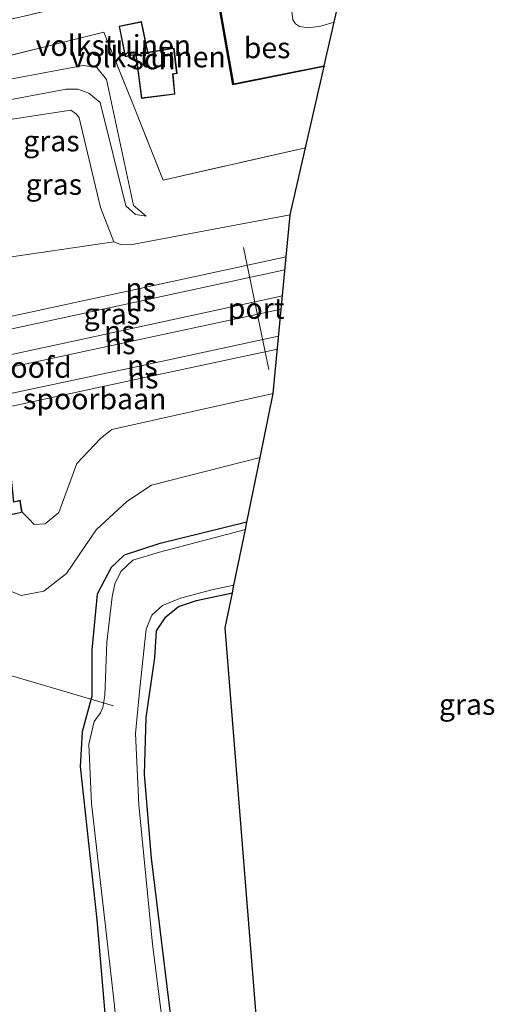
# Model space of a CAD drawing. Units: metres. Extents: x 89990 to 100002, y 437499 to 442393.
# Drawn here: x 96224 to 96280, y 440339 to 440457 of the extents above; entities that cross this region are included whole.
import ezdxf
from ezdxf.enums import TextEntityAlignment as Align

# ---------------------------------------------------------------- set-up
doc = ezdxf.new("R2010")
doc.units = ezdxf.units.M
doc.linetypes.add('IE-TERREINAFSCHEIDING', pattern=[10, 8, -2])
for name, color, linetype, lineweight in [('B-ME-AL-OVERIG-L-B1', 7, 'Continuous', 18), ('B-ME-GR-BOMENSTRUIKEN-GV-B6', 93, 'Continuous', 18), ('B-ME-GW-KRUINLIJN-L-B1', 93, 'Continuous', 18), ('B-ME-GW-TEENLIJN-L-B1', 93, 'Continuous', 18), ('B-ME-IE-GRASLAND-GV-B6', 93, 'Continuous', 18), ('B-ME-IE-GRONDWERKLIJN-GROND_INGERICHT-GV-B6', 253, 'Continuous', 18), ('B-ME-IE-TERREINAFSCHEIDING-RASTERHEKWERK-L-B1', 8, 'IE-TERREINAFSCHEIDING', 18), ('B-ME-KG-KADASTRAAL-DAKRAND-L-B1', 13, 'Continuous', 18), ('B-ME-KW-LANDHOOFD-GV-B6', 173, 'Continuous', 18), ('B-ME-KW-VIADUCT-GV-B7', 173, 'Continuous', 18), ('B-ME-OG-BEBOUWING-GV-B6', 173, 'Continuous', 18), ('B-ME-OG-WATER-GV-B6', 153, 'Continuous', 18), ('B-ME-SB-SPOOR-GV-B6', 253, 'Continuous', 18), ('B-ME-SB-SPOOR-L-B1', 253, 'Continuous', 18), ('B-ME-VW-MEUBILAIR_WEGMEUBILAIR-PORTAAL-L-B1', 8, 'Continuous', 18)]:
    doc.layers.add(name, color=color, linetype=linetype, lineweight=lineweight)
for name, color, linetype in [('B-ME-GW-INSTEEKWATERGANG-L-B1', 10, 'Continuous'), ('B-ME-KG-KADASTRAAL-OPNAMEDTMGRENS-L-B1', 10, 'Continuous'), ('B-ME-OB-BESCHOEIING-GV-B6', 10, 'Continuous')]:
    doc.layers.add(name, color=color, linetype=linetype)
doc.styles.add('NLCS-ISO', font='NLCS-ISO.TTF')

msp = doc.modelspace()

# ---------------------------------------------------------------- linework, layer by layer
at = {"layer": 'B-ME-AL-OVERIG-L-B1'}
msp.add_line((96213.625, 440381.483, -5.437), (96234.783, 440375.215, -6.683), dxfattribs=at)
at = {"layer": 'B-ME-GR-BOMENSTRUIKEN-GV-B6'}
msp.add_polyline3d([(96241.854, 440336.361, -6.177), (96239.341, 440356.983, -6.314), (96238.521, 440366.986, -6.41), (96238.702, 440373.835, -6.472), (96239.742, 440380.984, -6.314), (96239.944, 440384.229, -6.314), (96241.063, 440385.885, -6.339), (96242.578, 440387.141, -6.343), (96244.748, 440387.834, -6.347), (96249.049, 440388.765, -6.405), (96248.189, 440384.567, -6.406), (96258.908, 440250.769, -6.318)], dxfattribs=at)
at = {"layer": 'B-ME-GW-INSTEEKWATERGANG-L-B1'}
for points in [[(96250.785, 440397.241, -6.033), (96240.242, 440394.648, -5.81), (96236.06, 440393.284, -5.877), (96234.502, 440391.812, -5.969), (96232.84, 440388.6, -5.86), (96232.206, 440381.936, -5.839), (96232.193, 440376.372, -5.831), (96231.046, 440372.128, -5.91), (96230.813, 440367.956, -5.889), (96232.806, 440349.566, -5.894), (96234.858, 440325.29, -6.01)], [(96241.854, 440336.361, -6.177), (96239.341, 440356.983, -6.314), (96238.521, 440366.986, -6.41), (96238.702, 440373.835, -6.472), (96239.742, 440380.984, -6.314), (96239.944, 440384.229, -6.314), (96241.063, 440385.885, -6.339), (96242.578, 440387.141, -6.343), (96244.748, 440387.834, -6.347), (96249.049, 440388.765, -6.405)]]:
    msp.add_polyline3d(points, dxfattribs=at)
at = {"layer": 'B-ME-GW-KRUINLIJN-L-B1'}
for points in [[(96217.078, 440436.436, -3.133), (96215.973, 440446.149, -3.547), (96216.393, 440447.103, -3.591), (96217.633, 440448.608, -3.591), (96219.355, 440449.675, -3.687), (96222.61, 440450.398, -3.887), (96231.16, 440451.966, -3.887), (96232.803, 440451.759, -3.887), (96233.942, 440450.317, -3.887), (96237.211, 440435.21, -3.21), (96238.727, 440433.914, -3.21)], [(96221.029, 440430.262, -1.15), (96221.878, 440431.361, -1.2), (96221.789, 440435.675, -1.321), (96220.47, 440444.23, -1.866), (96221.305, 440445.203, -1.925), (96222.118, 440445.464, -1.921), (96229.681, 440446.607, -1.925), (96230.352, 440446.15, -1.904), (96230.671, 440445.703, -1.871), (96233.228, 440434.975, -1.542), (96234.818, 440430.836, -1.288), (96235.737, 440430.494, -1.192), (96237.035, 440430.507, -1.183), (96255.978, 440434.088, -1.222)], [(96253.948, 440412.68, -1.214), (96234.584, 440408.344, -1.229), (96233.225, 440407.276, -1.25), (96230.4, 440404.262, -1.267), (96228.246, 440398.397, -1.496), (96226.609, 440397.057, -1.483), (96225.288, 440396.962, -1.363), (96224.679, 440397.586, -1.367), (96223.848, 440398.426, -1.034)]]:
    msp.add_polyline3d(points, dxfattribs=at)
at = {"layer": 'B-ME-GW-TEENLIJN-L-B1'}
for points in [[(96238.727, 440433.914, -3.21), (96237.447, 440434.136, -3.177), (96236.283, 440435.166, -3.177), (96233.197, 440447.541, -3.39), (96231.857, 440448.674, -3.433), (96230.528, 440449.145, -3.543), (96229.121, 440449.138, -3.437), (96220.152, 440447.463, -3.497), (96218.27, 440446.547, -3.437), (96217.184, 440445.095, -3.387), (96217.078, 440436.436, -3.133)], [(96252.371, 440404.98, -5.168), (96239.345, 440401.664, -5.265), (96236.394, 440399.735, -5.381), (96232.72, 440396.323, -5.41), (96229.155, 440391.085, -5.573), (96226.423, 440388.979, -5.656), (96223.721, 440388.459, -5.606)]]:
    msp.add_polyline3d(points, dxfattribs=at)
at = {"layer": 'B-ME-IE-GRASLAND-GV-B6'}
for points in [[(96261.535, 440458.405, -6.264), (96261.253, 440457.167, -6.764), (96259.626, 440456.69, -6.764), (96258.174, 440456.495, -6.764), (96257.098, 440456.654, -6.764), (96256.599, 440456.977, -6.764), (96256.285, 440457.434, -6.764), (96253.608, 440479.004, -6.764)], [(96219.558, 440452.494, -5.206), (96227.062, 440454.328, -5.277), (96233.642, 440455.967, -5.41)], [(96233.642, 440455.967, -5.41), (96237.204, 440447.197, -5.527), (96240.748, 440438.242, -5.535), (96257.812, 440442.111, -5.643), (96255.978, 440434.088, -1.222), (96237.035, 440430.507, -1.183), (96235.737, 440430.494, -1.192), (96234.818, 440430.836, -1.288), (96233.228, 440434.975, -1.542), (96230.671, 440445.703, -1.871), (96230.352, 440446.15, -1.904), (96229.681, 440446.607, -1.925), (96222.118, 440445.464, -1.921)], [(96215.973, 440446.149, -3.547), (96217.078, 440436.436, -3.133), (96217.184, 440445.095, -3.387), (96218.27, 440446.547, -3.437), (96220.152, 440447.463, -3.497), (96229.121, 440449.138, -3.437), (96230.528, 440449.145, -3.543), (96231.857, 440448.674, -3.433), (96233.197, 440447.541, -3.39), (96236.283, 440435.166, -3.177), (96237.447, 440434.136, -3.177), (96238.727, 440433.914, -3.21), (96237.211, 440435.21, -3.21), (96233.942, 440450.317, -3.887), (96232.803, 440451.759, -3.887), (96231.16, 440451.966, -3.887), (96222.61, 440450.398, -3.887), (96219.355, 440449.675, -3.687), (96217.633, 440448.608, -3.591), (96216.393, 440447.103, -3.591), (96215.973, 440446.149, -3.547)], [(96217.078, 440436.436, -3.133), (96215.973, 440446.149, -3.547), (96216.393, 440447.103, -3.591), (96217.633, 440448.608, -3.591), (96219.355, 440449.675, -3.687), (96222.61, 440450.398, -3.887), (96231.16, 440451.966, -3.887), (96232.803, 440451.759, -3.887), (96233.942, 440450.317, -3.887), (96237.211, 440435.21, -3.21), (96238.727, 440433.914, -3.21), (96237.447, 440434.136, -3.177), (96236.283, 440435.166, -3.177), (96233.197, 440447.541, -3.39), (96231.857, 440448.674, -3.433), (96230.528, 440449.145, -3.543), (96229.121, 440449.138, -3.437), (96220.152, 440447.463, -3.497), (96218.27, 440446.547, -3.437), (96217.184, 440445.095, -3.387), (96217.078, 440436.436, -3.133)], [(96234.818, 440430.836, -1.288), (96221.216, 440428.851, -1.113), (96221.029, 440430.262, -1.15), (96221.878, 440431.361, -1.2), (96221.789, 440435.675, -1.321), (96220.47, 440444.23, -1.866), (96221.305, 440445.203, -1.925), (96222.118, 440445.464, -1.921), (96229.681, 440446.607, -1.925), (96230.352, 440446.15, -1.904), (96230.671, 440445.703, -1.871), (96233.228, 440434.975, -1.542), (96234.818, 440430.836, -1.288)], [(96221.708, 440397.933, -2.237), (96223.848, 440398.426, -1.034), (96224.679, 440397.586, -1.367), (96225.288, 440396.962, -1.363), (96226.609, 440397.057, -1.483), (96228.246, 440398.397, -1.496), (96230.4, 440404.262, -1.267), (96233.225, 440407.276, -1.25), (96234.584, 440408.344, -1.229), (96253.948, 440412.68, -1.214), (96252.371, 440404.98, -5.168), (96239.345, 440401.664, -5.265), (96236.394, 440399.735, -5.381), (96232.72, 440396.323, -5.41), (96229.155, 440391.085, -5.573), (96226.423, 440388.979, -5.656), (96223.721, 440388.459, -5.606), (96219.281, 440390.238, -5.519)], [(96219.281, 440390.238, -5.519), (96223.721, 440388.459, -5.606), (96226.423, 440388.979, -5.656), (96229.155, 440391.085, -5.573), (96232.72, 440396.323, -5.41), (96236.394, 440399.735, -5.381), (96239.345, 440401.664, -5.265), (96252.371, 440404.98, -5.168), (96250.785, 440397.241, -6.033), (96240.242, 440394.648, -5.81), (96236.06, 440393.284, -5.877), (96234.502, 440391.812, -5.969), (96232.84, 440388.6, -5.86), (96232.206, 440381.936, -5.839), (96232.193, 440376.372, -5.831), (96231.046, 440372.128, -5.91), (96230.813, 440367.956, -5.889), (96232.806, 440349.566, -5.894), (96234.858, 440325.29, -6.01)], [(96234.858, 440325.29, -6.01), (96232.806, 440349.566, -5.894), (96230.813, 440367.956, -5.889), (96231.046, 440372.128, -5.91), (96232.193, 440376.372, -5.831), (96232.206, 440381.936, -5.839), (96232.84, 440388.6, -5.86), (96234.502, 440391.812, -5.969), (96236.06, 440393.284, -5.877), (96240.242, 440394.648, -5.81), (96250.785, 440397.241, -6.033), (96250.607, 440396.369, -6.751), (96240.301, 440393.656, -6.751), (96237.098, 440392.696, -6.751), (96235.661, 440391.312, -6.751), (96234.946, 440389.844, -6.751), (96234.637, 440388.304, -6.751), (96233.989, 440382.855, -6.751), (96233.772, 440376.479, -6.751), (96233.498, 440375.037, -6.751), (96233.231, 440374.385, -6.751), (96232.474, 440373.357, -6.751), (96231.839, 440370.616, -6.751), (96232.167, 440363.536, -6.751), (96234.778, 440340.353, -6.751), (96237.731, 440312.756, -6.751)], [(96242.927, 440319.611, -6.751), (96239.47, 440346.65, -6.751), (96237.83, 440363.357, -6.751), (96237.419, 440371.893, -6.751), (96237.96, 440377.335, -6.751), (96238.693, 440384.435, -6.751), (96239.385, 440386.087, -6.751), (96240.682, 440387.259, -6.751), (96242.837, 440388.117, -6.751), (96246.592, 440389.124, -6.751), (96249.24, 440389.696, -6.751), (96249.049, 440388.765, -6.405)], [(96249.049, 440388.765, -6.405), (96244.748, 440387.834, -6.347), (96242.578, 440387.141, -6.343), (96241.063, 440385.885, -6.339), (96239.944, 440384.229, -6.314), (96239.742, 440380.984, -6.314), (96238.702, 440373.835, -6.472), (96238.521, 440366.986, -6.41), (96239.341, 440356.983, -6.314), (96241.854, 440336.361, -6.177)]]:
    msp.add_polyline3d(points, dxfattribs=at)
at = {"layer": 'B-ME-IE-GRONDWERKLIJN-GROND_INGERICHT-GV-B6'}
for points in [[(96246.985, 440461.809, -6.447), (96249.106, 440449.673, -6.339), (96260.036, 440451.844, -6.331), (96257.812, 440442.111, -5.643), (96240.748, 440438.242, -5.535), (96237.204, 440447.197, -5.527), (96233.642, 440455.967, -5.41), (96227.062, 440454.328, -5.277), (96219.558, 440452.494, -5.206), (96217.323, 440451.812, -5.198), (96215.45, 440450.718, -5.294), (96212.757, 440453.105, -5.59), (96215.318, 440455.315, -5.519), (96218.593, 440456.68, -5.477), (96223.921, 440457.872, -5.473), (96234.726, 440460.461, -5.706), (96244.957, 440462.061, -6.077), (96246.369, 440462.331, -6.764), (96247.084, 440461.826, -6.764), (96246.985, 440461.809, -6.447)], [(96235.468, 440456.69, -5.71), (96236.182, 440453.038, -5.71), (96237.476, 440453.293, -5.71), (96238.153, 440448.039, -5.71), (96242.146, 440448.536, -5.71), (96241.933, 440450.931, -5.71), (96242.42, 440451.019, -5.71), (96242.053, 440454.066, -5.71), (96238.897, 440453.575, -5.71), (96238.171, 440457.25, -5.71), (96235.468, 440456.69, -5.71)]]:
    msp.add_polyline3d(points, dxfattribs=at)
at = {"layer": 'B-ME-IE-TERREINAFSCHEIDING-RASTERHEKWERK-L-B1'}
for points in [[(96223.721, 440388.459, -5.606), (96219.281, 440390.238, -5.519), (96216.591, 440392.874, -5.481), (96216.057, 440396.874, -5.477), (96212.881, 440429.241, -5.569), (96211.393, 440445.264, -5.635), (96211.752, 440451.147, -5.59), (96212.757, 440453.105, -5.59), (96215.318, 440455.315, -5.519), (96218.593, 440456.68, -5.477), (96223.921, 440457.872, -5.473), (96234.726, 440460.461, -5.706), (96244.957, 440462.061, -6.077), (96246.369, 440462.331, -6.764)], [(96257.812, 440442.111, -5.643), (96240.748, 440438.242, -5.535), (96237.204, 440447.197, -5.527), (96233.642, 440455.967, -5.41), (96227.062, 440454.328, -5.277), (96219.558, 440452.494, -5.206), (96217.323, 440451.812, -5.198), (96215.45, 440450.718, -5.294), (96212.757, 440453.105, -5.59)]]:
    msp.add_polyline3d(points, dxfattribs=at)
at = {"layer": 'B-ME-KG-KADASTRAAL-DAKRAND-L-B1'}
msp.add_polyline3d([(96242.009, 440454.009, -3.934), (96242.365, 440451.06, -3.84), (96241.879, 440450.972, -3.815), (96242.092, 440448.58, -3.641), (96238.196, 440448.095, -3.632), (96237.519, 440453.352, -3.67), (96236.221, 440453.097, -3.657), (96235.527, 440456.651, -3.661), (96238.132, 440457.191, -3.724), (96238.857, 440453.518, -3.682), (96242.009, 440454.009, -3.934)], dxfattribs=at)
at = {"layer": 'B-ME-KG-KADASTRAAL-OPNAMEDTMGRENS-L-B1'}
msp.add_polyline3d([(96258.908, 440250.769, -6.318), (96248.189, 440384.567, -6.406), (96249.049, 440388.765, -6.405), (96249.24, 440389.696, -6.751), (96250.607, 440396.369, -6.751), (96250.785, 440397.241, -6.033), (96252.371, 440404.98, -5.168), (96253.948, 440412.68, -1.214), (96255.978, 440434.088, -1.222), (96257.812, 440442.111, -5.643), (96260.036, 440451.844, -6.331), (96260.06, 440451.951, -6.764), (96261.253, 440457.167, -6.764), (96261.535, 440458.405, -6.264), (96261.679, 440459.033, -6.264), (96257.333, 440517.761, -6.331)], dxfattribs=at)
at = {"layer": 'B-ME-KW-LANDHOOFD-GV-B6'}
msp.add_polyline3d([(96221.216, 440428.851, -1.113), (96219.868, 440428.511, -1.029), (96222.843, 440399.67, -1.025), (96223.6, 440399.865, -1.025), (96223.848, 440398.426, -1.034), (96221.708, 440397.933, -2.237), (96218.516, 440429.765, -2.237), (96221.029, 440430.262, -1.15), (96221.216, 440428.851, -1.113)], dxfattribs=at)
at = {"layer": 'B-ME-KW-VIADUCT-GV-B7'}
msp.add_polyline3d([(96166.122, 440417.024, -1.138), (96165.329, 440416.869, -1.138), (96165.082, 440418.135, -1.138), (96220.973, 440430.205, -1.138), (96221.17, 440428.903, -1.138), (96219.811, 440428.562, -1.138), (96222.814, 440399.63, -1.096), (96223.546, 440399.814, -1.096), (96223.777, 440398.46, -1.096), (96168.188, 440386.499, -1.158), (96168.007, 440387.833, -1.158), (96169.13, 440388.05, -1.158), (96166.122, 440417.024, -1.138)], dxfattribs=at)
at = {"layer": 'B-ME-OB-BESCHOEIING-GV-B6'}
msp.add_polyline3d([(96260.036, 440451.844, -6.331), (96249.106, 440449.673, -6.339), (96246.985, 440461.809, -6.447), (96247.084, 440461.826, -6.764), (96249.187, 440449.791, -6.764), (96260.06, 440451.951, -6.764), (96260.036, 440451.844, -6.331)], dxfattribs=at)
at = {"layer": 'B-ME-OG-BEBOUWING-GV-B6'}
msp.add_polyline3d([(96242.053, 440454.066, -5.71), (96242.42, 440451.019, -5.71), (96241.933, 440450.931, -5.71), (96242.146, 440448.536, -5.71), (96238.153, 440448.039, -5.71), (96237.476, 440453.293, -5.71), (96236.182, 440453.038, -5.71), (96235.468, 440456.69, -5.71), (96238.171, 440457.25, -5.71), (96238.897, 440453.575, -5.71), (96242.053, 440454.066, -5.71)], dxfattribs=at)
at = {"layer": 'B-ME-OG-WATER-GV-B6'}
for points in [[(96260.06, 440451.951, -6.764), (96249.187, 440449.791, -6.764), (96247.084, 440461.826, -6.764), (96246.369, 440462.331, -6.764), (96244.735, 440470.506, -6.764), (96243.817, 440477.975, -6.764), (96253.608, 440479.004, -6.764), (96256.285, 440457.434, -6.764), (96256.599, 440456.977, -6.764), (96257.098, 440456.654, -6.764), (96258.174, 440456.495, -6.764), (96259.626, 440456.69, -6.764), (96261.253, 440457.167, -6.764), (96260.06, 440451.951, -6.764)], [(96237.731, 440312.756, -6.751), (96234.778, 440340.353, -6.751), (96232.167, 440363.536, -6.751), (96231.839, 440370.616, -6.751), (96232.474, 440373.357, -6.751), (96233.231, 440374.385, -6.751), (96233.498, 440375.037, -6.751), (96233.772, 440376.479, -6.751), (96233.989, 440382.855, -6.751), (96234.637, 440388.304, -6.751), (96234.946, 440389.844, -6.751), (96235.661, 440391.312, -6.751), (96237.098, 440392.696, -6.751), (96240.301, 440393.656, -6.751), (96250.607, 440396.369, -6.751), (96249.24, 440389.696, -6.751)], [(96249.24, 440389.696, -6.751), (96246.592, 440389.124, -6.751), (96242.837, 440388.117, -6.751), (96240.682, 440387.259, -6.751), (96239.385, 440386.087, -6.751), (96238.693, 440384.435, -6.751), (96237.96, 440377.335, -6.751), (96237.419, 440371.893, -6.751), (96237.83, 440363.357, -6.751), (96239.47, 440346.65, -6.751), (96242.927, 440319.611, -6.751)]]:
    msp.add_polyline3d(points, dxfattribs=at)
at = {"layer": 'B-ME-SB-SPOOR-GV-B6'}
msp.add_polyline3d([(96253.948, 440412.68, -1.214), (96234.584, 440408.344, -1.229), (96233.225, 440407.276, -1.25), (96230.4, 440404.262, -1.267), (96228.246, 440398.397, -1.496), (96226.609, 440397.057, -1.483), (96225.288, 440396.962, -1.363), (96224.679, 440397.586, -1.367), (96223.848, 440398.426, -1.034), (96223.6, 440399.865, -1.025), (96222.843, 440399.67, -1.025), (96219.868, 440428.511, -1.029), (96221.216, 440428.851, -1.113), (96234.818, 440430.836, -1.288), (96235.737, 440430.494, -1.192), (96237.035, 440430.507, -1.183), (96255.978, 440434.088, -1.222), (96253.948, 440412.68, -1.214)], dxfattribs=at)
at = {"layer": 'B-ME-SB-SPOOR-L-B1'}
for p, q in [((96255.502, 440429.065, -0.629), (96220.591, 440421.499, -0.59)), ((96255.353, 440427.498, -0.629), (96220.746, 440419.998, -0.59))]:
    msp.add_line(p, q, dxfattribs=at)
for points in [[(96221.052, 440417.031, -0.699), (96230.379, 440419.029, -0.705), (96255.055, 440424.355, -0.68)], [(96221.207, 440415.531, -0.699), (96230.694, 440417.563, -0.705), (96254.907, 440422.789, -0.681)], [(96221.524, 440412.455, -0.553), (96238.617, 440416.111, -0.555), (96254.597, 440419.527, -0.555)], [(96221.679, 440410.954, -0.553), (96238.931, 440414.644, -0.555), (96254.449, 440417.961, -0.555)]]:
    msp.add_polyline3d(points, dxfattribs=at)
at = {"layer": 'B-ME-VW-MEUBILAIR_WEGMEUBILAIR-PORTAAL-L-B1'}
msp.add_line((96253.429, 440415.548, 7.754), (96250.376, 440430.183, 7.691), dxfattribs=at)

# ---------------------------------------------------------------- texts
at = {"layer": 'B-ME-IE-GRASLAND-GV-B6', "ltscale": 0.2, "style": 'NLCS-ISO'}
for p in [(96227.35, 440442.94), (96227.35, 440442.94), (96227.644, 440437.729), (96234.6025, 440422.213), (96277.198, 440375.3999)]:
    msp.add_text('gras', height=2.5, dxfattribs=at).set_placement(p, align=Align.MIDDLE_CENTER)
at = {"layer": 'B-ME-IE-GRONDWERKLIJN-GROND_INGERICHT-GV-B6', "ltscale": 0.2, "style": 'NLCS-ISO'}
for p in [(96234.7818, 440454.3828), (96238.9425, 440453.0115)]:
    msp.add_text('volkstuinen', height=2.5, dxfattribs=at).set_placement(p, align=Align.MIDDLE_CENTER)
at = {"layer": 'B-ME-KW-LANDHOOFD-GV-B6', "ltscale": 0.2, "style": 'NLCS-ISO'}
msp.add_text('landhoofd', height=2.5, dxfattribs=at).set_placement((96221.5382, 440415.7927), align=Align.MIDDLE_CENTER)
at = {"layer": 'B-ME-OB-BESCHOEIING-GV-B6', "ltscale": 0.2, "style": 'NLCS-ISO'}
msp.add_text('bes', height=2.5, dxfattribs=at).set_placement((96253.2134, 440454.1054), align=Align.MIDDLE_CENTER)
at = {"layer": 'B-ME-OG-BEBOUWING-GV-B6', "ltscale": 0.2, "style": 'NLCS-ISO'}
msp.add_text('sch', height=2.5, dxfattribs=at).set_placement((96239.5411, 440452.773), align=Align.MIDDLE_CENTER)
at = {"layer": 'B-ME-SB-SPOOR-GV-B6', "ltscale": 0.2, "style": 'NLCS-ISO'}
msp.add_text('spoorbaan', height=2.5, dxfattribs=at).set_placement((96232.5483, 440412.0273), align=Align.MIDDLE_CENTER)
at = {"layer": 'B-ME-SB-SPOOR-L-B1', "ltscale": 0.2, "style": 'NLCS-ISO'}
for p in [(96238.0465, 440425.282), (96238.0495, 440423.748), (96235.4953, 440420.1383), (96235.6027, 440418.6277), (96238.246, 440416.031), (96238.353, 440414.5197)]:
    msp.add_text('ns', height=2.5, dxfattribs=at).set_placement(p, align=Align.MIDDLE_CENTER)
at = {"layer": 'B-ME-VW-MEUBILAIR_WEGMEUBILAIR-PORTAAL-L-B1', "ltscale": 0.2, "style": 'NLCS-ISO'}
msp.add_text('port', height=2.5, dxfattribs=at).set_placement((96251.9025, 440422.8655), align=Align.MIDDLE_CENTER)

doc.saveas('drawing.dxf')
